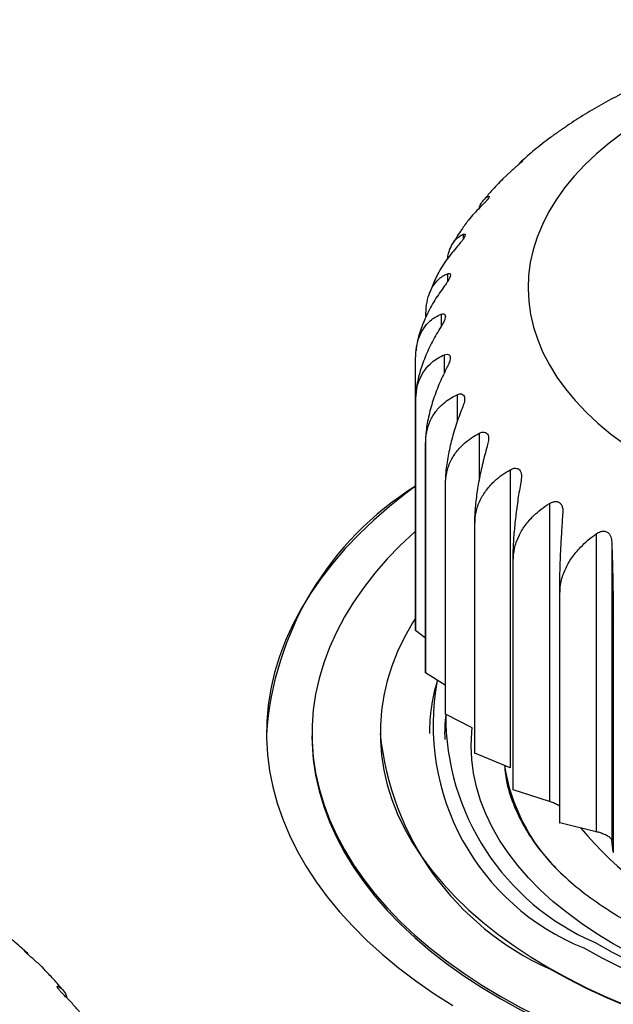
# Model space of a CAD drawing. Units: millimetres. Extents: x 17 to 410, y 7 to 290.
# Drawn here: x 336 to 339, y 104 to 110 of the extents above; entities that cross this region are included whole.
import ezdxf

# ---------------------------------------------------------------- set-up
doc = ezdxf.new("R2010")
doc.units = ezdxf.units.MM
doc.linetypes.add('SLD-Solid', pattern=[0])

msp = doc.modelspace()

# ---------------------------------------------------------------- linework, layer by layer
at = {"color": 7, "linetype": 'SLD-Solid', "lineweight": 25}
for p, q in [((338.7413, 109.1524), (338.6875, 109.1017)), ((338.5916, 108.9864), (338.5975, 108.9845)), ((338.2182, 108.3854), (338.2044, 108.347)), ((338.1112, 107.6348), (338.1121, 107.9138)), ((338.1112, 107.6348), (338.1112, 106.1242)), ((338.1115, 106.1216), (338.1115, 107.6322)), ((338.1765, 107.3557), (338.1765, 105.8451)), ((338.1774, 105.8425), (338.1774, 107.3531)), ((338.7352, 107.1826), (338.7352, 105.217)), ((338.307, 107.0843), (338.307, 105.5737)), ((338.3085, 105.5712), (338.3085, 107.0818)), ((338.9942, 106.9604), (338.9942, 104.9948)), ((338.5002, 106.8256), (338.5002, 105.315)), ((338.5024, 105.3127), (338.5024, 106.8233)), ((339.3032, 106.7606), (339.3032, 104.795)), ((339.4053, 106.7054), (339.4053, 104.7397)), ((338.7527, 106.5846), (338.7527, 105.074)), ((338.7554, 105.0718), (338.7554, 106.5824)), ((339.0597, 106.3657), (339.0597, 104.8551)), ((339.0629, 104.8531), (339.0629, 106.3637)), ((339.4155, 106.1729), (339.4155, 104.6623)), ((338.1765, 106.0715), (338.1115, 106.1216)), ((338.307, 105.7611), (338.1774, 105.8425)), ((338.485, 105.4796), (338.3085, 105.5712)), ((337.4285, 105.4272), (337.4285, 105.4272)), ((337.8785, 105.4435), (337.8785, 105.4435)), ((338.7352, 105.217), (338.5024, 105.3127)), ((338.7352, 105.217), (338.7352, 105.217)), ((338.9942, 104.9948), (338.7554, 105.0718)), ((339.3032, 104.795), (339.0629, 104.8531)), ((339.4155, 104.6623), (339.4053, 104.7397)), ((335.7486, 103.7736), (335.7548, 103.7754))]:
    msp.add_line(p, q, dxfattribs=at)
at = {"color": 8, "linetype": 'SLD-Solid', "lineweight": 25}
for p, q in [((338.5916, 108.9864), (338.5975, 108.9845)), ((338.4265, 108.7361), (338.4265, 108.7055)), ((338.322, 108.4751), (338.322, 108.4225)), ((338.28, 108.2084), (338.2797, 108.1276)), ((338.3013, 107.9408), (338.3013, 107.821)), ((338.3855, 107.6775), (338.3855, 107.498)), ((338.531, 107.4231), (338.531, 107.117)), ((335.7548, 103.7754), (335.7486, 103.7736))]:
    msp.add_line(p, q, dxfattribs=at)
at = {"color": 7, "linetype": 'SLD-Solid', "lineweight": 25, "flags": 128}
for points in [[(341.0987, 106.7869), (341.2442, 106.7716), (341.3909, 106.7607), (341.5384, 106.7542), (341.6862, 106.7522), (341.8341, 106.7547), (341.9815, 106.7616), (342.1281, 106.773), (342.2734, 106.7888), (342.4171, 106.8089), (342.5588, 106.8334), (342.6981, 106.8621), (342.8346, 106.895), (342.9679, 106.932), (343.0977, 106.9729), (343.2236, 107.0178), (343.3452, 107.0663), (343.4623, 107.1185), (343.5745, 107.1741), (343.6815, 107.233), (343.783, 107.2951), (343.8788, 107.3602), (343.9685, 107.4281), (344.0519, 107.4986), (344.1289, 107.5715), (344.1991, 107.6467), (344.2624, 107.7238), (344.3186, 107.8028), (344.3676, 107.8834), (344.4092, 107.9653), (344.4433, 108.0484), (344.4699, 108.1324), (344.4888, 108.217), (344.5, 108.3022), (344.5034, 108.3875), (344.4992, 108.4729), (344.4872, 108.558), (344.4675, 108.6426), (344.4401, 108.7265), (344.4052, 108.8095), (344.3628, 108.8913), (344.313, 108.9717), (344.2561, 109.0505), (344.192, 109.1274), (344.1211, 109.2023), (344.0435, 109.275), (343.9594, 109.3452), (343.869, 109.4128), (343.7726, 109.4776), (343.6705, 109.5394), (343.563, 109.598), (343.4502, 109.6533), (343.3327, 109.705), (343.2105, 109.7532), (343.0842, 109.7976), (342.9541, 109.8382), (342.8204, 109.8747), (342.6836, 109.9072), (342.544, 109.9354), (342.4021, 109.9595), (342.2582, 109.9792), (342.1127, 109.9945), (341.966, 110.0054), (341.8185, 110.0119), (341.6707, 110.0139), (341.5228, 110.0114), (341.3754, 110.0045), (341.2289, 109.9931), (341.0835, 109.9773), (340.9398, 109.9571), (340.7981, 109.9327), (340.6588, 109.9039), (340.5223, 109.8711), (340.389, 109.8341), (340.2592, 109.7931), (340.1333, 109.7483), (340.0117, 109.6998), (339.8946, 109.6476), (339.7824, 109.592), (339.6754, 109.533), (339.5739, 109.4709), (339.4781, 109.4059), (339.3884, 109.338), (339.305, 109.2675), (339.2281, 109.1946), (339.1578, 109.1194), (339.0945, 109.0423), (339.0383, 108.9633), (338.9893, 108.8827), (338.9477, 108.8008), (338.9136, 108.7177), (338.887, 108.6337), (338.8681, 108.549), (338.8569, 108.4639), (338.8535, 108.3786), (338.8577, 108.2932), (338.8698, 108.2081), (338.8895, 108.1235), (338.9168, 108.0396), (338.9517, 107.9566), (338.9941, 107.8748), (339.0439, 107.7944), (339.1009, 107.7156), (339.1649, 107.6387), (339.2358, 107.5637), (339.3135, 107.4911), (339.3976, 107.4208), (339.4879, 107.3532), (339.5843, 107.2885), (339.6864, 107.2267), (339.7939, 107.1681), (339.9067, 107.1128), (340.0243, 107.061), (340.1464, 107.0129), (340.2727, 106.9685), (340.4029, 106.9279), (340.5365, 106.8914), (340.6733, 106.8589), (340.8129, 106.8306), (340.9548, 106.8066), (341.0987, 106.7869)], [(338.1121, 107.0746), (338.0494, 107.0278), (337.9395, 106.9403), (337.8359, 106.8501), (337.7389, 106.7576), (337.6485, 106.6629), (337.565, 106.5661), (337.4884, 106.4674), (337.419, 106.367), (337.3567, 106.265), (337.3018, 106.1616), (337.2543, 106.057), (337.2143, 105.9513), (337.1819, 105.8448), (337.1571, 105.7376), (337.1399, 105.63), (337.1305, 105.522), (337.1287, 105.4138), (337.1347, 105.3057), (337.1484, 105.1979), (337.1697, 105.0904), (337.1987, 104.9836), (337.2353, 104.8775), (337.2794, 104.7724), (337.331, 104.6685), (337.39, 104.5658), (337.4562, 104.4647), (337.5296, 104.3652), (337.61, 104.2675), (337.6973, 104.1718), (337.7913, 104.0783), (337.8919, 103.9871), (337.999, 103.8983), (338.1123, 103.8122), (338.2316, 103.7289), (338.3568, 103.6484)], [(338.1121, 106.7779), (338.1076, 106.7739), (338.013, 106.6852), (337.925, 106.5943), (337.8438, 106.5013), (337.7695, 106.4064), (337.7022, 106.3098), (337.6421, 106.2116), (337.5892, 106.112), (337.5438, 106.0112), (337.5058, 105.9094), (337.4753, 105.8067), (337.4524, 105.7034), (337.4371, 105.5996), (337.4294, 105.4956), (337.4294, 105.3914), (337.4371, 105.2874), (337.4524, 105.1836), (337.4753, 105.0803), (337.5058, 104.9776), (337.5438, 104.8758), (337.5892, 104.775), (337.6421, 104.6754), (337.7022, 104.5772), (337.7695, 104.4806), (337.8438, 104.3857), (337.925, 104.2927), (338.013, 104.2018), (338.1076, 104.1131), (338.2086, 104.0268), (338.3159, 103.943), (338.4292, 103.862), (338.5484, 103.7838), (338.6733, 103.7086), (338.8035, 103.6366), (338.9389, 103.5677), (339.0793, 103.5023), (339.2244, 103.4404), (339.3738, 103.3821), (339.5275, 103.3275), (339.685, 103.2767), (339.8461, 103.2298), (340.0105, 103.1869), (340.1779, 103.148), (340.348, 103.1133), (340.5205, 103.0828), (340.6951, 103.0566), (340.8715, 103.0347), (341.0493, 103.0171), (341.2282, 103.0038), (341.408, 102.995), (341.5882, 102.9906), (341.7687, 102.9906), (341.9489, 102.995), (342.1287, 103.0038), (342.3076, 103.0171), (342.4855, 103.0347), (342.6618, 103.0566), (342.8364, 103.0828), (343.0089, 103.1133), (343.179, 103.148), (343.3464, 103.1869), (343.5108, 103.2298), (343.6719, 103.2767), (343.8294, 103.3275), (343.9831, 103.3821), (344.1326, 103.4404), (344.2776, 103.5023), (344.418, 103.5677), (344.5534, 103.6366), (344.6837, 103.7086)], [(338.1112, 106.2035), (338.0917, 106.1721), (338.039, 106.0785), (337.9936, 105.9836), (337.9557, 105.8876), (337.9252, 105.7907), (337.9024, 105.6932), (337.8871, 105.5951), (337.8794, 105.4968), (337.8794, 105.3984), (337.8871, 105.3), (337.9024, 105.202), (337.9252, 105.1044), (337.9557, 105.0075), (337.9936, 104.9116), (338.039, 104.8167), (338.0917, 104.723), (338.1516, 104.6309), (338.2186, 104.5404), (338.2926, 104.4517), (338.3734, 104.365), (338.4609, 104.2805), (338.5548, 104.1983), (338.6551, 104.1187), (338.7614, 104.0417), (338.8736, 103.9676), (338.9915, 103.8964)], [(338.9915, 103.8964), (339.1147, 103.8284), (339.2431, 103.7636), (339.3765, 103.7022), (339.5144, 103.6444), (339.6567, 103.5901), (339.8031, 103.5396), (339.9533, 103.493), (340.1069, 103.4503), (340.2637, 103.4116), (340.4234, 103.377), (340.5856, 103.3466), (340.75, 103.3204), (340.9162, 103.2985), (341.084, 103.2809), (341.253, 103.2677), (341.4228, 103.2589), (341.5932, 103.2544), (341.7637, 103.2544), (341.9341, 103.2589), (342.1039, 103.2677), (342.2729, 103.2809), (342.4407, 103.2985), (342.607, 103.3204), (342.7713, 103.3466), (342.9335, 103.377), (343.0932, 103.4116), (343.25, 103.4503), (343.4036, 103.493), (343.5538, 103.5396), (343.7002, 103.5901), (343.8425, 103.6444), (343.9805, 103.7022), (344.1138, 103.7636), (344.2422, 103.8284), (344.3655, 103.8964), (344.4833, 103.9676), (344.5955, 104.0417), (344.7018, 104.1187), (344.8021, 104.1983), (344.896, 104.2805), (344.9835, 104.365), (345.0643, 104.4517), (345.1383, 104.5404), (345.2053, 104.6309), (345.2652, 104.723), (345.3179, 104.8167), (345.3633, 104.9116), (345.4012, 105.0075), (345.4317, 105.1044), (345.4546, 105.202), (345.4698, 105.3), (345.4775, 105.3984), (345.4775, 105.4968), (345.4698, 105.5951), (345.4546, 105.6932), (345.4317, 105.7907), (345.4012, 105.8876), (345.3633, 105.9836), (345.3179, 106.0785), (345.2652, 106.1721), (345.2448, 106.2049)], [(339.2213, 104.0291), (339.34, 103.9637), (339.464, 103.9016), (339.593, 103.8429), (339.7266, 103.7879), (339.8645, 103.7365), (340.0065, 103.689), (340.1522, 103.6453), (340.3014, 103.6057), (340.4536, 103.5703), (340.6085, 103.539), (340.7659, 103.5119), (340.9252, 103.4892), (341.0863, 103.4708), (341.2486, 103.4569), (341.4119, 103.4474), (341.5759, 103.4424), (341.74, 103.4418), (341.904, 103.4457), (342.0675, 103.4541), (342.2302, 103.4669), (342.3916, 103.4842), (342.5514, 103.5058), (342.7093, 103.5318), (342.8648, 103.562), (343.0178, 103.5965), (343.1677, 103.6351), (343.3143, 103.6777), (343.4573, 103.7242), (343.5962, 103.7747), (343.731, 103.8288), (343.8611, 103.8866), (343.9864, 103.9478), (344.1065, 104.0124), (344.2212, 104.0802), (344.3302, 104.1511), (344.4333, 104.2248), (344.5302, 104.3013), (344.6208, 104.3803), (344.7049, 104.4617), (344.7821, 104.5453), (344.8525, 104.6309), (344.9157, 104.7184), (344.9718, 104.8074), (345.0205, 104.8979), (345.0617, 104.9896), (345.0954, 105.0824), (345.1215, 105.1759), (345.1398, 105.2701), (345.1505, 105.3647), (345.1534, 105.4594), (345.1486, 105.5541), (345.136, 105.6486), (345.1157, 105.7427), (345.1029, 105.7884)], [(339.292, 104.0658), (339.4091, 104.0013), (339.5315, 103.9402), (339.6588, 103.8825), (339.7908, 103.8284), (339.9271, 103.778), (340.0675, 103.7314), (340.2115, 103.6888), (340.3589, 103.6502), (340.5094, 103.6158), (340.6625, 103.5855), (340.818, 103.5595), (340.9754, 103.5379), (341.1345, 103.5206), (341.2948, 103.5078), (341.456, 103.4994), (341.6178, 103.4955), (341.7796, 103.496), (341.9412, 103.5011), (342.1023, 103.5106), (342.2623, 103.5245), (342.421, 103.5429), (342.578, 103.5656), (342.7329, 103.5927), (342.8854, 103.624), (343.0352, 103.6595), (343.1818, 103.6991), (343.3249, 103.7427), (343.4643, 103.7902), (343.5995, 103.8416), (343.7304, 103.8966), (343.8565, 103.9552), (343.9776, 104.0171), (344.0934, 104.0824), (344.2036, 104.1508), (344.3081, 104.2222), (344.4065, 104.2964), (344.4986, 104.3732), (344.5843, 104.4525), (344.6632, 104.5341), (344.7353, 104.6177), (344.8004, 104.7033), (344.8583, 104.7906), (344.9089, 104.8793), (344.952, 104.9694), (344.9876, 105.0605), (345.0156, 105.1526), (345.0359, 105.2453), (345.0485, 105.3384), (345.0534, 105.4318), (345.0505, 105.5252), (345.0457, 105.5759)], [(343.9412, 104.0556), (343.8274, 103.9931), (343.7085, 103.9338), (343.5847, 103.8781), (343.4563, 103.8258), (343.3236, 103.7773), (343.1869, 103.7326), (343.0466, 103.6919), (342.903, 103.6551), (342.7565, 103.6225), (342.6074, 103.5941), (342.456, 103.5699), (342.3027, 103.55), (342.148, 103.5345), (341.9921, 103.5234), (341.8355, 103.5167), (341.6785, 103.5145), (341.5214, 103.5167), (341.3648, 103.5234), (341.2089, 103.5345), (341.0542, 103.55), (340.9009, 103.5699), (340.7495, 103.5941), (340.6004, 103.6225), (340.4539, 103.6551), (340.3103, 103.6919), (340.17, 103.7326), (340.0333, 103.7773), (339.9006, 103.8258), (339.7722, 103.8781), (339.6484, 103.9338), (339.5295, 103.9931), (339.4157, 104.0556), (339.3074, 104.1213), (339.2048, 104.1899), (339.1082, 104.2614), (339.0178, 104.3355), (338.9337, 104.4121), (338.8563, 104.491), (338.7857, 104.572), (338.722, 104.6549), (338.6655, 104.7395), (338.6162, 104.8256), (338.5744, 104.913), (338.5399, 105.0014), (338.5131, 105.0908), (338.4939, 105.1808), (338.4823, 105.2712), (338.4785, 105.3618), (338.4823, 105.4525), (338.485, 105.4796)], [(337.4285, 105.4272), (337.4294, 105.3751), (337.4371, 105.271), (337.4524, 105.1673), (337.4753, 105.0639), (337.5058, 104.9613), (337.5438, 104.8595), (337.5892, 104.7587), (337.6421, 104.6591), (337.7022, 104.5609), (337.7695, 104.4643), (337.8438, 104.3693), (337.925, 104.2763), (338.013, 104.1854), (338.1076, 104.0967), (338.2086, 104.0104), (338.3159, 103.9267), (338.4292, 103.8457), (338.5484, 103.7675), (338.6733, 103.6923), (338.8035, 103.6202), (338.9389, 103.5514), (339.0793, 103.486), (339.2244, 103.4241), (339.3738, 103.3657), (339.5275, 103.3111), (339.685, 103.2603), (339.8461, 103.2134), (340.0105, 103.1705), (340.1779, 103.1317), (340.348, 103.097), (340.5205, 103.0665), (340.6951, 103.0403), (340.8715, 103.0183), (341.0493, 103.0007), (341.2282, 102.9875), (341.408, 102.9787), (341.5882, 102.9742), (341.7687, 102.9742), (341.9489, 102.9787), (342.1287, 102.9875), (342.3076, 103.0007), (342.4855, 103.0183), (342.6618, 103.0403), (342.8364, 103.0665), (343.0089, 103.097), (343.179, 103.1317), (343.3464, 103.1705), (343.5108, 103.2134), (343.6719, 103.2603), (343.8294, 103.3111), (343.9831, 103.3657), (344.1326, 103.4241), (344.2776, 103.486), (344.418, 103.5514), (344.5534, 103.6202), (344.6837, 103.6923)], [(345.4785, 105.4435), (345.4775, 105.3943), (345.4698, 105.2959), (345.4546, 105.1979), (345.4317, 105.1003), (345.4012, 105.0035), (345.3633, 104.9075), (345.3179, 104.8126), (345.2652, 104.719), (345.2053, 104.6268), (345.1383, 104.5363), (345.0643, 104.4476), (344.9835, 104.3609), (344.896, 104.2764), (344.8021, 104.1942), (344.7018, 104.1146), (344.5955, 104.0376), (344.4833, 103.9635), (344.3655, 103.8923), (344.2422, 103.8243), (344.1138, 103.7595), (343.9805, 103.6981), (343.8425, 103.6403), (343.7002, 103.586), (343.5538, 103.5355), (343.4036, 103.4889), (343.25, 103.4462), (343.0932, 103.4075), (342.9335, 103.3729), (342.7713, 103.3425), (342.607, 103.3163), (342.4407, 103.2944), (342.2729, 103.2768), (342.1039, 103.2636), (341.9341, 103.2548), (341.7637, 103.2504), (341.5932, 103.2504), (341.4228, 103.2548), (341.253, 103.2636), (341.084, 103.2768), (340.9162, 103.2944), (340.75, 103.3163), (340.5856, 103.3425), (340.4234, 103.3729), (340.2637, 103.4075), (340.1069, 103.4462), (339.9533, 103.4889), (339.8031, 103.5355), (339.6567, 103.586), (339.5144, 103.6403), (339.3765, 103.6981), (339.2431, 103.7595), (339.1147, 103.8243), (338.9915, 103.8923)]]:
    msp.add_lwpolyline(points, dxfattribs=at)
at = {"color": 7, "linetype": 'SLD-Solid', "lineweight": 25}
for centre, radius, start, end in [((339.3106, 107.7718), 1.2072, 186.51636, 186.6439), ((339.4388, 107.8045), 1.3398, 199.57224, 199.69122), ((339.2159, 105.2976), 2.092, 121.84711, 176.22421), ((339.6805, 107.9233), 1.6096, 211.41916, 211.52445), ((340.0054, 108.1685), 2.0171, 221.73925, 221.82983), ((340.3738, 108.5564), 2.5526, 230.57644, 230.65386), ((340.7433, 109.076), 3.1906, 238.15277, 238.21949), ((339.3106, 106.2612), 1.2072, 186.51636, 186.6439), ((341.0754, 109.6894), 3.8886, 244.73205, 244.79053), ((339.4388, 106.2939), 1.3398, 199.57224, 199.69122), ((339.3961, 105.445), 1.1927, 163.07535, 180.07148), ((339.8094, 105.4976), 1.582, 169.27018, 248.17344), ((339.4414, 105.4431), 1.138, 173.61056, 182.03572), ((339.6805, 106.4127), 1.6096, 211.41916, 211.52445), ((339.9388, 105.5601), 1.6282, 179.66008, 246.59483), ((339.7743, 105.6289), 1.9049, 185.58668, 245.73346), ((340.0054, 106.6579), 2.0171, 221.73925, 221.82983), ((339.937, 105.4272), 1.2546, 189.0127, 225.08049), ((340.3738, 107.0458), 2.5526, 230.57644, 230.65386), ((340.7433, 107.5654), 3.1906, 238.15277, 238.21949), ((341.2692, 106.5735), 2.7123, 220.3112, 267.15537), ((341.0754, 108.1788), 3.8886, 244.73205, 244.79053)]:
    msp.add_arc(centre, radius, start, end, dxfattribs=at)
for points, knots in [([(344.2766, 109.4306), (344.2677, 109.4363), (344.2225, 109.4687), (344.1358, 109.5235), (344.0163, 109.5943), (343.8918, 109.6609), (343.7631, 109.7235), (343.6304, 109.782), (343.4943, 109.8363), (343.3548, 109.8864), (343.2124, 109.9322), (343.0674, 109.9737), (342.9199, 110.0109), (342.7704, 110.0438), (342.619, 110.0723), (342.466, 110.0965), (342.3117, 110.1164), (342.1564, 110.1319), (342.0002, 110.143), (341.8436, 110.1498), (341.6866, 110.1522), (341.5297, 110.1502), (341.373, 110.1439), (341.2168, 110.1332), (341.0614, 110.1182), (340.9071, 110.0988), (340.754, 110.0751), (340.6024, 110.047), (340.4527, 110.0146), (340.305, 109.9778), (340.1596, 109.9367), (340.0168, 109.8913), (339.8767, 109.8416), (339.7398, 109.7876), (339.6062, 109.7292), (339.4764, 109.6666), (339.3504, 109.5998), (339.229, 109.5284), (339.1413, 109.4733), (339.0956, 109.4407), (339.0872, 109.4347)], [0, 0, 0, 0, 0.006472, 0.03391, 0.061448, 0.089045, 0.116666, 0.144277, 0.17186, 0.199401, 0.226893, 0.254332, 0.281719, 0.309053, 0.336341, 0.363585, 0.390793, 0.41797, 0.445124, 0.472262, 0.499392, 0.526521, 0.553657, 0.580804, 0.607972, 0.635169, 0.662401, 0.689677, 0.717003, 0.744386, 0.771832, 0.799346, 0.826931, 0.854586, 0.882311, 0.910099, 0.937938, 0.965811, 0.993685, 1, 1, 1, 1]), ([(339.0188, 109.3867), (339.0128, 109.3821), (338.9694, 109.3515), (338.8983, 109.2952), (338.8364, 109.241), (338.8079, 109.2161)], [0, 0, 0, 0, 0.081773, 0.578029, 1, 1, 1, 1]), ([(339.0872, 109.4347), (339.0853, 109.434), (339.0817, 109.4315), (339.0684, 109.422), (339.0504, 109.4093), (339.0332, 109.3973), (339.0229, 109.3897), (339.0188, 109.3867)], [0, 0, 0, 0, 0.179391, 0.427439, 0.64216, 0.856903, 1, 1, 1, 1]), ([(338.8163, 109.2213), (338.8165, 109.2213), (338.8175, 109.2215), (338.8133, 109.2161), (338.8028, 109.2055), (338.787, 109.1913), (338.7661, 109.1735), (338.7507, 109.1604), (338.7413, 109.1524)], [0, 0, 0, 0, 0.041428, 0.22833, 0.416394, 0.579187, 0.741993, 1, 1, 1, 1]), ([(338.7943, 109.198), (338.7968, 109.2025), (338.8029, 109.2134), (338.8101, 109.2184), (338.8163, 109.2213)], [0, 0, 0, 0, 0.409079, 1, 1, 1, 1]), ([(338.6875, 109.1017), (338.6613, 109.0747), (338.6168, 109.0292), (338.5767, 108.9808), (338.5603, 108.961)], [0, 0, 0, 0, 0.591054, 1, 1, 1, 1]), ([(338.5356, 108.9123), (338.5325, 108.9109), (338.5384, 108.9318), (338.5524, 108.9533), (338.5719, 108.9758), (338.585, 108.9829), (338.5916, 108.9864)], [0, 0, 0, 0, 0.065547, 0.447602, 0.722456, 1, 1, 1, 1]), ([(338.5975, 108.9845), (338.5975, 108.9835), (338.5977, 108.9807), (338.5904, 108.9698), (338.5776, 108.9548), (338.5591, 108.9353), (338.5445, 108.9211), (338.5356, 108.9123)], [0, 0, 0, 0, 0.135719, 0.346351, 0.528675, 0.711007, 1, 1, 1, 1]), ([(338.5356, 108.9123), (338.5095, 108.8856), (338.4645, 108.8395), (338.4301, 108.7877), (338.415, 108.7665)], [0, 0, 0, 0, 0.58071, 1, 1, 1, 1]), ([(338.3222, 108.5751), (338.3242, 108.5866), (338.33, 108.6206), (338.3485, 108.6635), (338.3733, 108.7), (338.3999, 108.7235), (338.4176, 108.7319), (338.4265, 108.7361)], [0, 0, 0, 0, 0.127678, 0.376254, 0.631275, 0.81474, 1, 1, 1, 1]), ([(338.415, 108.7665), (338.4053, 108.7524), (338.3838, 108.721), (338.3652, 108.6881), (338.3549, 108.6699)], [0, 0, 0, 0, 0.447535, 1, 1, 1, 1]), ([(338.4265, 108.7361), (338.4303, 108.737), (338.437, 108.7387), (338.4399, 108.7321), (338.4359, 108.72), (338.4259, 108.7039), (338.4101, 108.6831), (338.3967, 108.6677), (338.3885, 108.6583)], [0, 0, 0, 0, 0.196112, 0.352851, 0.510564, 0.647076, 0.783586, 1, 1, 1, 1]), ([(338.3885, 108.6583), (338.3645, 108.6294), (338.3158, 108.571), (338.2573, 108.4786), (338.2308, 108.4153), (338.2182, 108.3854)], [0, 0, 0, 0, 0.339888, 0.687875, 1, 1, 1, 1]), ([(338.1791, 108.1929), (338.1801, 108.2194), (338.1822, 108.2733), (338.199, 108.3404), (338.2249, 108.3961), (338.2561, 108.4343), (338.289, 108.4603), (338.3109, 108.4702), (338.322, 108.4751)], [0, 0, 0, 0, 0.180453, 0.36685, 0.547272, 0.732371, 0.865534, 1, 1, 1, 1]), ([(338.322, 108.4751), (338.3268, 108.4764), (338.3354, 108.4787), (338.3421, 108.4725), (338.3416, 108.4602), (338.3348, 108.4434), (338.3221, 108.4215), (338.3101, 108.4051), (338.3027, 108.3951)], [0, 0, 0, 0, 0.196101, 0.352841, 0.510556, 0.647069, 0.783579, 1, 1, 1, 1]), ([(338.3027, 108.3951), (338.2807, 108.3644), (338.2362, 108.3023), (338.182, 108.2026), (338.1418, 108.0999), (338.1212, 108.0286), (338.1186, 107.9939), (338.1166, 107.9808)], [0, 0, 0, 0, 0.242809, 0.491405, 0.734743, 0.987011, 1, 1, 1, 1]), ([(338.1121, 107.9138), (338.1133, 107.9405), (338.1158, 107.9946), (338.1355, 108.0631), (338.1659, 108.1211), (338.2025, 108.1619), (338.2412, 108.1907), (338.267, 108.2025), (338.28, 108.2084)], [0, 0, 0, 0, 0.180453, 0.36685, 0.547272, 0.732371, 0.865534, 1, 1, 1, 1]), ([(338.28, 108.2084), (338.2858, 108.2101), (338.2962, 108.2131), (338.3064, 108.2076), (338.3095, 108.1954), (338.306, 108.1782), (338.2966, 108.1554), (338.2861, 108.1382), (338.2797, 108.1276)], [0, 0, 0, 0, 0.196168, 0.352898, 0.510601, 0.64711, 0.783623, 1, 1, 1, 1]), ([(338.2797, 108.1276), (338.2602, 108.0953), (338.2208, 108.0298), (338.173, 107.9262), (338.1365, 107.8201), (338.1148, 107.7212), (338.1123, 107.6616), (338.1112, 107.6348)], [0, 0, 0, 0, 0.203648, 0.41215, 0.616228, 0.827794, 1, 1, 1, 1]), ([(338.1166, 107.9808), (338.1165, 107.9807), (338.116, 107.9771), (338.1158, 107.9735), (338.1155, 107.97)], [0, 0, 0, 0, 0.027121, 1, 1, 1, 1]), ([(338.3013, 107.9408), (338.3079, 107.943), (338.3199, 107.947), (338.3335, 107.9423), (338.3402, 107.9306), (338.34, 107.9132), (338.3341, 107.8898), (338.3254, 107.8718), (338.3201, 107.8608)], [0, 0, 0, 0, 0.196214, 0.352936, 0.510632, 0.647137, 0.783653, 1, 1, 1, 1]), ([(338.1115, 107.6322), (338.1129, 107.6589), (338.1157, 107.7132), (338.138, 107.7834), (338.1723, 107.8439), (338.2137, 107.8878), (338.2574, 107.9199), (338.2866, 107.9338), (338.3013, 107.9408)], [0, 0, 0, 0, 0.180453, 0.36685, 0.547272, 0.732371, 0.865534, 1, 1, 1, 1]), ([(338.3201, 107.8608), (338.3035, 107.827), (338.2699, 107.7587), (338.2291, 107.6515), (338.198, 107.5428), (338.1796, 107.4423), (338.1774, 107.3825), (338.1765, 107.3557)], [0, 0, 0, 0, 0.203656, 0.412166, 0.616242, 0.827806, 1, 1, 1, 1]), ([(338.3855, 107.6775), (338.3929, 107.6802), (338.4062, 107.6851), (338.423, 107.6817), (338.433, 107.6706), (338.4362, 107.6533), (338.4338, 107.6296), (338.4271, 107.611), (338.423, 107.5996)], [0, 0, 0, 0, 0.196244, 0.352961, 0.510652, 0.647156, 0.783673, 1, 1, 1, 1]), ([(338.1774, 107.3531), (338.1789, 107.3799), (338.182, 107.4345), (338.2064, 107.5065), (338.2441, 107.5698), (338.2895, 107.6172), (338.3374, 107.6529), (338.3694, 107.6692), (338.3855, 107.6775)], [0, 0, 0, 0, 0.180453, 0.36685, 0.547272, 0.732371, 0.865534, 1, 1, 1, 1]), ([(338.423, 107.5996), (338.4096, 107.5647), (338.3824, 107.4939), (338.3495, 107.3839), (338.3243, 107.2729), (338.3095, 107.1711), (338.3077, 107.1112), (338.307, 107.0843)], [0, 0, 0, 0, 0.203661, 0.412177, 0.616251, 0.827813, 1, 1, 1, 1]), ([(338.3085, 107.0818), (338.3101, 107.1087), (338.3134, 107.1635), (338.3395, 107.2376), (338.3798, 107.304), (338.4284, 107.355), (338.4796, 107.3946), (338.5138, 107.4136), (338.531, 107.4231)], [0, 0, 0, 0, 0.180453, 0.36685, 0.547272, 0.732371, 0.865534, 1, 1, 1, 1]), ([(338.531, 107.4231), (338.539, 107.4265), (338.5535, 107.4325), (338.5731, 107.4305), (338.5863, 107.4203), (338.5928, 107.4035), (338.594, 107.3797), (338.5894, 107.3606), (338.5865, 107.349)], [0, 0, 0, 0, 0.1962617, 0.3529761, 0.510664, 0.6471665, 0.7836849, 1, 1, 1, 1]), ([(338.5865, 107.349), (338.5766, 107.3131), (338.5564, 107.2405), (338.5319, 107.1282), (338.5132, 107.0155), (338.5021, 106.9126), (338.5008, 106.8526), (338.5002, 106.8256)], [0, 0, 0, 0, 0.203664, 0.412183, 0.616256, 0.827818, 1, 1, 1, 1]), ([(338.5024, 106.8233), (338.5041, 106.8504), (338.5075, 106.9054), (338.5349, 106.9816), (338.577, 107.0512), (338.6278, 107.1062), (338.6814, 107.1499), (338.7172, 107.1717), (338.7352, 107.1826)], [0, 0, 0, 0, 0.180453, 0.36685, 0.547272, 0.732371, 0.865534, 1, 1, 1, 1]), ([(338.7352, 107.1826), (338.7437, 107.1866), (338.7589, 107.1938), (338.781, 107.1935), (338.7972, 107.1844), (338.8069, 107.1682), (338.8117, 107.1447), (338.8092, 107.1254), (338.8077, 107.1135)], [0, 0, 0, 0, 0.196269, 0.352983, 0.510669, 0.647171, 0.78369, 1, 1, 1, 1]), ([(338.8077, 107.1135), (338.8013, 107.077), (338.7885, 107.0031), (338.7729, 106.8892), (338.761, 106.7753), (338.7539, 106.6717), (338.7531, 106.6116), (338.7527, 106.5846)], [0, 0, 0, 0, 0.203665, 0.412185, 0.616258, 0.82782, 1, 1, 1, 1]), ([(338.9942, 106.9604), (339.003, 106.9651), (339.0188, 106.9735), (339.0429, 106.975), (339.0617, 106.9673), (339.0745, 106.952), (339.0828, 106.929), (339.0825, 106.9096), (339.0823, 106.8976)], [0, 0, 0, 0, 0.196268, 0.352981, 0.510668, 0.64717, 0.783689, 1, 1, 1, 1]), ([(338.7554, 106.5824), (338.7571, 106.6096), (338.7607, 106.665), (338.7887, 106.7434), (338.8319, 106.8164), (338.884, 106.8754), (338.939, 106.9234), (338.9757, 106.948), (338.9942, 106.9604)], [0, 0, 0, 0, 0.180453, 0.36685, 0.547272, 0.732371, 0.865534, 1, 1, 1, 1]), ([(339.0823, 106.8976), (339.0797, 106.8608), (339.0744, 106.7861), (339.068, 106.6714), (339.0631, 106.5568), (339.0602, 106.4528), (339.0599, 106.3927), (339.0597, 106.3657)], [0, 0, 0, 0, 0.203665, 0.412184, 0.616257, 0.827819, 1, 1, 1, 1]), ([(339.3032, 106.7606), (339.3121, 106.766), (339.3282, 106.7757), (339.3539, 106.7791), (339.375, 106.7731), (339.3906, 106.7588), (339.4022, 106.7366), (339.4041, 106.7172), (339.4053, 106.7054)], [0, 0, 0, 0, 0.196256, 0.352972, 0.510661, 0.647163, 0.783681, 1, 1, 1, 1]), ([(339.0629, 106.3637), (339.0647, 106.3911), (339.0682, 106.4467), (339.0964, 106.5273), (339.1399, 106.6037), (339.1924, 106.6669), (339.2477, 106.7193), (339.2846, 106.7468), (339.3032, 106.7606)], [0, 0, 0, 0, 0.180453, 0.36685, 0.547272, 0.732371, 0.865534, 1, 1, 1, 1]), ([(339.4053, 106.7054), (339.4065, 106.6684), (339.4089, 106.5937), (339.4118, 106.4788), (339.414, 106.3641), (339.4153, 106.2601), (339.4155, 106.1999), (339.4155, 106.1729)], [0, 0, 0, 0, 0.203662, 0.412179, 0.616253, 0.827815, 1, 1, 1, 1]), ([(338.6979, 105.2307), (338.7014, 105.1933), (338.7121, 105.1014), (338.7604, 104.959), (338.8363, 104.8077), (338.9327, 104.6669), (339.0133, 104.5797), (339.0511, 104.5388)], [0, 0, 0, 0, 0.162783, 0.379374, 0.595567, 0.810396, 1, 1, 1, 1]), ([(339.0597, 104.9634), (339.0557, 104.9663), (339.0452, 104.9739), (339.0218, 104.9852), (339.0031, 104.9917), (338.9942, 104.9948)], [0, 0, 0, 0, 0.249039, 0.639917, 1, 1, 1, 1]), ([(339.4053, 104.7397), (339.4039, 104.7434), (339.401, 104.7509), (339.3839, 104.7641), (339.3595, 104.7768), (339.3314, 104.7876), (339.3123, 104.7926), (339.3032, 104.795)], [0, 0, 0, 0, 0.210226, 0.421603, 0.622837, 0.819145, 1, 1, 1, 1]), ([(339.0511, 104.5388), (339.096, 104.4981), (339.1859, 104.4164), (339.3427, 104.3028), (339.5132, 104.1975), (339.6981, 104.102), (339.895, 104.0162), (340.1036, 103.9401), (340.3222, 103.8745), (340.5499, 103.8199), (340.7849, 103.7765), (341.0253, 103.7446), (341.2689, 103.7246), (341.5141, 103.7173), (341.7594, 103.7222), (342.003, 103.7392), (342.2403, 103.768), (342.4699, 103.8083), (342.6906, 103.859), (342.9033, 103.9202), (343.1062, 103.9913), (343.2976, 104.0725), (343.4765, 104.1631), (343.6412, 104.2622), (343.7864, 104.3664), (343.9117, 104.4747), (344.02, 104.5852), (344.0786, 104.6626), (344.1079, 104.7013)], [0, 0, 0, 0, 0.040091, 0.080253, 0.120339, 0.159609, 0.199019, 0.238429, 0.277699, 0.316974, 0.35639, 0.395802, 0.435071, 0.474122, 0.513321, 0.552521, 0.591571, 0.629388, 0.66734, 0.705292, 0.743109, 0.780968, 0.818972, 0.856972, 0.894827, 0.929865, 0.964962, 1, 1, 1, 1]), ([(335.5336, 104.0108), (335.5103, 104.0319), (335.4469, 104.0872), (335.3767, 104.1432), (335.3364, 104.1718), (335.3324, 104.1746)], [0, 0, 0, 0, 0.458155, 0.946734, 1, 1, 1, 1]), ([(335.6061, 103.9417), (335.5976, 103.949), (335.5824, 103.962), (335.5603, 103.9808), (335.5441, 103.9956), (335.5346, 104.0054), (335.5306, 104.0106), (335.5316, 104.0105), (335.5336, 104.0108)], [0, 0, 0, 0, 0.234407, 0.421571, 0.609898, 0.772923, 0.935969, 1, 1, 1, 1]), ([(335.5336, 104.0108), (335.5402, 104.0069), (335.5477, 104.0024), (335.5534, 103.9883), (335.5541, 103.9867)], [0, 0, 0, 0, 0.883581, 1, 1, 1, 1]), ([(335.6621, 103.8881), (335.6613, 103.8897), (335.6443, 103.9086), (335.6246, 103.9257), (335.6061, 103.9417)], [0, 0, 0, 0, 0.066775, 1, 1, 1, 1]), ([(335.7873, 103.7492), (335.7665, 103.7742), (335.7268, 103.8218), (335.683, 103.8667), (335.6621, 103.8881)], [0, 0, 0, 0, 0.524007, 1, 1, 1, 1]), ([(335.8103, 103.7012), (335.8023, 103.7091), (335.7878, 103.7233), (335.7682, 103.7438), (335.7551, 103.7595), (335.7487, 103.7698), (335.7486, 103.7725), (335.7486, 103.7736)], [0, 0, 0, 0, 0.263093, 0.473171, 0.684555, 0.867539, 1, 1, 1, 1]), ([(335.7548, 103.7754), (335.7647, 103.7692), (335.7847, 103.7568), (335.8048, 103.729), (335.8128, 103.703), (335.8103, 103.7012)], [0, 0, 0, 0, 0.422741, 0.855559, 1, 1, 1, 1]), ([(335.933, 103.5525), (335.9237, 103.5652), (335.9029, 103.5984), (335.8615, 103.6483), (335.8274, 103.6835), (335.8103, 103.7012)], [0, 0, 0, 0, 0.250564, 0.623458, 1, 1, 1, 1])]:
    msp.add_open_spline(points, degree=3, knots=knots, dxfattribs=at)

doc.saveas('drawing.dxf')
